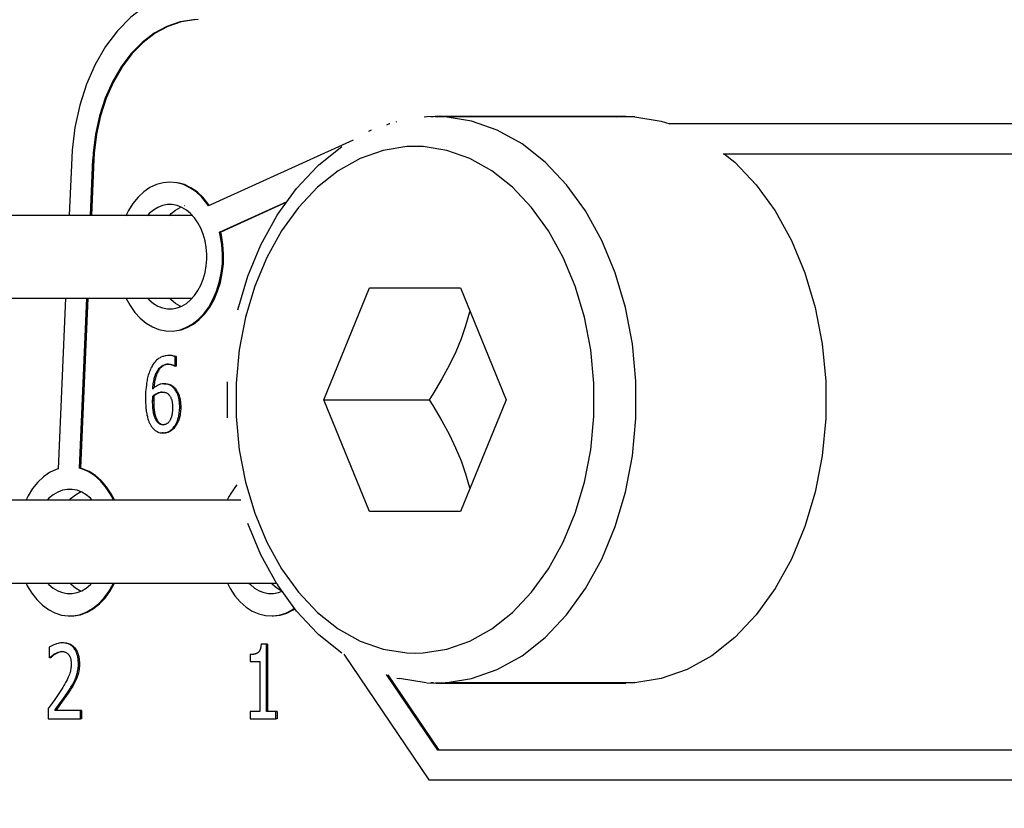
# Model space of a CAD drawing. Units: millimetres. Extents: x 0 to 3056450, y 0 to 3043599.
# Drawn here: x 29745 to 29751, y 4363 to 4368 of the extents above; entities that cross this region are included whole.
import ezdxf

# ---------------------------------------------------------------- set-up
doc = ezdxf.new("R2010")
doc.units = ezdxf.units.MM
doc.layers.add('Vacuum', color=7, linetype='Continuous')

# ---------------------------------------------------------------- blocks, each defined once
blk = doc.blocks.new('#POLYLINE(1740)')
at = {"color": 2}
blk.add_lwpolyline([(-535.0538, -621.2687), (-535.0601, -621.2663), (-535.0904, -621.2483), (-535.1187, -621.2248), (-535.1278, -621.2148)], dxfattribs=at)
blk = doc.blocks.new('#POLYLINE(1741)')
at = {"color": 2}
blk.add_lwpolyline([(-535.1278, -620.656), (-535.1187, -620.6459), (-535.0904, -620.6224), (-535.0601, -620.6044), (-535.0538, -620.602)], dxfattribs=at)
blk = doc.blocks.new('#POLYLINE(1746)')
at = {"color": 2}
blk.add_lwpolyline([(-534.3766, -623.1781), (-534.3813, -623.1763), (-534.4116, -623.1583), (-534.4399, -623.1348), (-534.449, -623.1248)], dxfattribs=at)
blk = doc.blocks.new('#POLYLINE(1749)')
at = {"color": 2}
blk.add_lwpolyline([(-535.7256, -623.1787), (-535.7319, -623.1763), (-535.7621, -623.1583), (-535.7904, -623.1348), (-535.7996, -623.1248)], dxfattribs=at)
blk = doc.blocks.new('#POLYLINE(1750)')
at = {"color": 2}
blk.add_lwpolyline([(-535.7996, -622.566), (-535.7904, -622.5559), (-535.7621, -622.5324), (-535.7319, -622.5144), (-535.7256, -622.512)], dxfattribs=at)
blk = doc.blocks.new('#POLYLINE(1775)')
at = {"color": 2}
blk.add_lwpolyline([(-534.8806, -620.9354), (-534.8808, -620.9195), (-534.8845, -620.8734), (-534.8924, -620.8284), (-534.9045, -620.7852), (-534.9205, -620.7448), (-534.9401, -620.7076), (-534.9631, -620.6745), (-534.9889, -620.6459), (-535.0172, -620.6224), (-535.0475, -620.6044), (-535.0792, -620.5923), (-535.1117, -620.5861), (-535.1445, -620.5861), (-535.1769, -620.5923), (-535.2086, -620.6044), (-535.2389, -620.6224), (-535.2672, -620.6459), (-535.2763, -620.656)], dxfattribs=at)
blk = doc.blocks.new('#POLYLINE(1776)')
at = {"color": 2}
blk.add_lwpolyline([(-535.2763, -621.2148), (-535.2672, -621.2248), (-535.2389, -621.2483), (-535.2086, -621.2663), (-535.1769, -621.2785), (-535.1444, -621.2846), (-535.1116, -621.2846), (-535.0792, -621.2785), (-535.0475, -621.2663), (-535.0172, -621.2483), (-534.9889, -621.2248), (-534.9631, -621.1963), (-534.9401, -621.1631), (-534.9205, -621.126), (-534.9045, -621.0856), (-534.8924, -621.0424), (-534.8845, -620.9974), (-534.8808, -620.9512), (-534.8806, -620.9354)], dxfattribs=at)
blk = doc.blocks.new('#POLYLINE(1777)')
at = {"color": 2}
blk.add_lwpolyline([(-534.8695, -620.5944), (-534.8799, -620.5793), (-534.9145, -620.5369), (-534.9527, -620.5012), (-534.9938, -620.4728), (-535.0372, -620.4522), (-535.082, -620.4396), (-535.1277, -620.4354), (-535.1734, -620.4395), (-535.2182, -620.4519), (-535.2616, -620.4724), (-535.3028, -620.5007), (-535.341, -620.5362), (-535.3756, -620.5784), (-535.4062, -620.6267), (-535.4204, -620.656)], dxfattribs=at)
blk = doc.blocks.new('#POLYLINE(1778)')
at = {"color": 2}
blk.add_lwpolyline([(-535.421, -621.2148), (-535.3952, -621.2629), (-535.363, -621.309), (-535.3269, -621.3488), (-535.2875, -621.3817), (-535.2454, -621.407), (-535.2013, -621.4245), (-535.1559, -621.4338), (-535.1102, -621.4347), (-535.0648, -621.4273), (-535.0202, -621.4115), (-534.9777, -621.3879), (-534.9376, -621.3566), (-534.9006, -621.3182), (-534.8676, -621.2735), (-534.8389, -621.2231), (-534.815, -621.1677), (-534.7964, -621.1086), (-534.7834, -621.0466), (-534.7761, -620.9827), (-534.7747, -620.9179), (-534.7793, -620.8535), (-534.7897, -620.7905), (-534.7943, -620.7703)], dxfattribs=at)
blk = doc.blocks.new('#POLYLINE(1783)')
at = {"color": 2}
blk.add_lwpolyline([(-535.6516, -622.566), (-535.6607, -622.5559), (-535.689, -622.5324), (-535.7192, -622.5144), (-535.7509, -622.5023), (-535.7834, -622.4961), (-535.8163, -622.4961), (-535.8487, -622.5023), (-535.8804, -622.5144), (-535.9106, -622.5324), (-535.9389, -622.5559), (-535.9481, -622.566)], dxfattribs=at)
blk = doc.blocks.new('#POLYLINE(1784)')
at = {"color": 2}
blk.add_lwpolyline([(-535.9481, -623.1248), (-535.9389, -623.1348), (-535.9106, -623.1583), (-535.8804, -623.1763), (-535.8487, -623.1885), (-535.8162, -623.1946), (-535.7834, -623.1946), (-535.7509, -623.1885), (-535.7192, -623.1763), (-535.689, -623.1583), (-535.6607, -623.1348), (-535.6516, -623.1248)], dxfattribs=at)
blk = doc.blocks.new('#POLYLINE(1787)')
at = {"color": 2}
blk.add_lwpolyline([(-534.9392, -619.3454), (-534.9691, -619.3463), (-535.0601, -619.3601), (-535.1491, -619.3904), (-535.2345, -619.4367), (-535.315, -619.4983), (-535.3892, -619.574), (-535.4559, -619.6627), (-535.5139, -619.7628), (-535.5623, -619.8726), (-535.6003, -619.9904), (-535.6272, -620.1141), (-535.6425, -620.2417), (-535.645, -620.2838)], dxfattribs=at)
blk = doc.blocks.new('#POLYLINE(1788)')
at = {"color": 2}
blk.add_lwpolyline([(-535.8771, -622.3575), (-535.8916, -622.3625), (-535.9349, -622.3833), (-535.976, -622.4119), (-536.0142, -622.4478), (-536.0487, -622.4903), (-536.0791, -622.5387), (-536.0921, -622.566)], dxfattribs=at)
blk = doc.blocks.new('#POLYLINE(1789)')
at = {"color": 2}
blk.add_lwpolyline([(-536.0922, -623.1248), (-536.0843, -623.1422), (-536.0547, -623.1919), (-536.0209, -623.2355), (-535.9835, -623.2726), (-535.9429, -623.3026), (-535.8999, -623.3249), (-535.8552, -623.3392), (-535.8097, -623.3452), (-535.7947, -623.3453)], dxfattribs=at)
blk = doc.blocks.new('#POLYLINE(1790)')
at = {"color": 2}
blk.add_lwpolyline([(-535.7947, -623.3453), (-535.7796, -623.3446), (-535.7341, -623.3366), (-535.6895, -623.3204), (-535.647, -623.2962), (-535.607, -623.2645), (-535.5703, -623.2256), (-535.5373, -623.1803), (-535.5089, -623.1294), (-535.5069, -623.1248)], dxfattribs=at)
blk = doc.blocks.new('#POLYLINE(1791)')
at = {"color": 2}
blk.add_lwpolyline([(-535.5072, -622.566), (-535.5283, -622.5252), (-535.5599, -622.4781), (-535.5955, -622.4373), (-535.6345, -622.4034), (-535.6765, -622.3768), (-535.7205, -622.3581), (-535.7352, -622.3538)], dxfattribs=at)
blk = doc.blocks.new('#POLYLINE(1792)')
at = {"color": 2}
blk.add_lwpolyline([(-534.9392, -619.1454), (-534.9751, -619.1464), (-535.0843, -619.163), (-535.1911, -619.1995), (-535.2936, -619.2551), (-535.3903, -619.3289), (-535.4793, -619.4198), (-535.5593, -619.5262), (-535.6288, -619.6462), (-535.6869, -619.778), (-535.7325, -619.9193), (-535.7647, -620.0678), (-535.7832, -620.2209), (-535.7861, -620.2715)], dxfattribs=at)
blk = doc.blocks.new('#POLYLINE(1809)')
at = {"color": 2}
blk.add_lwpolyline([(-534.5975, -623.1248), (-534.5884, -623.1348), (-534.56, -623.1583), (-534.5298, -623.1763), (-534.4981, -623.1885), (-534.4656, -623.1946), (-534.4328, -623.1946), (-534.4003, -623.1885), (-534.3759, -623.1791)], dxfattribs=at)
blk = doc.blocks.new('#POLYLINE(1810)')
at = {"color": 2}
blk.add_lwpolyline([(-534.6786, -622.466), (-534.6887, -622.4775), (-534.7203, -622.5243), (-534.7296, -622.5408)], dxfattribs=at)
blk = doc.blocks.new('#POLYLINE(1811)')
at = {"color": 2}
blk.add_lwpolyline([(-534.7296, -622.5408), (-534.7386, -622.558), (-534.742, -622.566)], dxfattribs=at)
blk = doc.blocks.new('#POLYLINE(1812)')
at = {"color": 2}
blk.add_lwpolyline([(-534.7417, -623.1248), (-534.7229, -623.162), (-534.6916, -623.2094), (-534.6563, -623.2506), (-534.6174, -623.2852), (-534.5758, -623.3123), (-534.532, -623.3315), (-534.4869, -623.3425), (-534.441, -623.3452), (-534.3953, -623.3395), (-534.3506, -623.3255), (-534.3074, -623.3034), (-534.2937, -623.2933)], dxfattribs=at)
blk = doc.blocks.new('#POLYLINE(1861)')
at = {"color": 2}
blk.add_lwpolyline([(-534.962, -619.3463), (-535.053, -619.3601), (-535.142, -619.3904), (-535.2274, -619.4367), (-535.308, -619.4983), (-535.3822, -619.574), (-535.4488, -619.6627), (-535.5069, -619.7628), (-535.5553, -619.8726), (-535.5932, -619.9904), (-535.6201, -620.1141), (-535.6354, -620.2417), (-535.6379, -620.2838)], dxfattribs=at)
blk = doc.blocks.new('#POLYLINE(1862)')
at = {"color": 2}
blk.add_lwpolyline([(-535.7725, -623.3446), (-535.727, -623.3366), (-535.6825, -623.3204), (-535.6399, -623.2962), (-535.5999, -623.2645), (-535.5632, -623.2256), (-535.5302, -623.1803), (-535.5018, -623.1294), (-535.4998, -623.1248)], dxfattribs=at)
blk = doc.blocks.new('#POLYLINE(1863)')
at = {"color": 2}
blk.add_lwpolyline([(-535.5002, -622.566), (-535.5212, -622.5252), (-535.5528, -622.4781), (-535.5884, -622.4373), (-535.6275, -622.4034), (-535.6694, -622.3768), (-535.7134, -622.3581), (-535.7281, -622.3538)], dxfattribs=at)
blk = doc.blocks.new('#POLYLINE(1871)')
at = {"color": 2}
blk.add_lwpolyline([(-534.4339, -623.3452), (-534.3882, -623.3395), (-534.3435, -623.3255), (-534.3003, -623.3034), (-534.2913, -623.2967)], dxfattribs=at)
blk = doc.blocks.new('#POLYLINE(1872)')
at = {"color": 2}
blk.add_lwpolyline([(-535.0577, -621.4273), (-535.0132, -621.4115), (-534.9706, -621.3879), (-534.9306, -621.3566), (-534.8936, -621.3182), (-534.8605, -621.2735), (-534.8318, -621.2231), (-534.8079, -621.1677), (-534.7893, -621.1086), (-534.7763, -621.0466), (-534.769, -620.9827), (-534.7676, -620.9179), (-534.7722, -620.8535), (-534.7826, -620.7905), (-534.7873, -620.7703)], dxfattribs=at)
blk = doc.blocks.new('#POLYLINE(1873)')
at = {"color": 2}
blk.add_lwpolyline([(-534.8641, -620.5919), (-534.8728, -620.5793), (-534.9074, -620.5369), (-534.9456, -620.5012), (-534.9867, -620.4728), (-535.0301, -620.4522), (-535.075, -620.4396)], dxfattribs=at)
blk = doc.blocks.new('#POLYLINE(1879)')
at = {"color": 2}
blk.add_lwpolyline([(-535.2437, -621.9028), (-535.2435, -621.8869), (-535.2428, -621.8712)], dxfattribs=at)
blk = doc.blocks.new('#POLYLINE(1880)')
at = {"color": 2}
blk.add_lwpolyline([(-535.2358, -621.8712), (-535.2364, -621.8869), (-535.2366, -621.9028)], dxfattribs=at)
blk = doc.blocks.new('#POLYLINE(1881)')
at = {"color": 2}
blk.add_lwpolyline([(-535.2185, -622.0349), (-535.2192, -622.0337), (-535.2203, -622.032), (-535.2222, -622.0285), (-535.2232, -622.0266), (-535.225, -622.0228), (-535.2259, -622.0207), (-535.2277, -622.0164), (-535.2285, -622.0142), (-535.2302, -622.0094), (-535.231, -622.007), (-535.2326, -622.0018), (-535.2334, -621.9991), (-535.2348, -621.9936), (-535.2355, -621.9907), (-535.2369, -621.9848), (-535.2375, -621.9817), (-535.2387, -621.9752), (-535.2393, -621.972), (-535.2403, -621.9649), (-535.2407, -621.9614), (-535.2415, -621.9537), (-535.2419, -621.9499), (-535.2425, -621.9418), (-535.2428, -621.9378), (-535.2432, -621.9291), (-535.2433, -621.9249), (-535.2436, -621.9156), (-535.2437, -621.911), (-535.2437, -621.9028)], dxfattribs=at)
blk = doc.blocks.new('#POLYLINE(1882)')
at = {"color": 2}
blk.add_lwpolyline([(-535.2366, -621.9028), (-535.2366, -621.9062), (-535.2366, -621.911), (-535.2364, -621.9203), (-535.2363, -621.9249), (-535.2359, -621.9335), (-535.2357, -621.9378), (-535.2351, -621.9459), (-535.2348, -621.9499), (-535.2341, -621.9576), (-535.2336, -621.9614), (-535.2327, -621.9685), (-535.2322, -621.972), (-535.2311, -621.9785), (-535.2305, -621.9817), (-535.2291, -621.9878), (-535.2285, -621.9907), (-535.227, -621.9965), (-535.2263, -621.9991), (-535.2247, -622.0045), (-535.2239, -622.007), (-535.2223, -622.0118), (-535.2215, -622.0142), (-535.2197, -622.0186), (-535.2189, -622.0207), (-535.217, -622.0248), (-535.2161, -622.0266), (-535.2142, -622.0303), (-535.2132, -622.032), (-535.2114, -622.0349)], dxfattribs=at)
blk = doc.blocks.new('#POLYLINE(1883)')
at = {"color": 2}
blk.add_lwpolyline([(-535.2366, -621.9028), (-535.2402, -621.9028), (-535.2437, -621.9028)], dxfattribs=at)
blk = doc.blocks.new('#POLYLINE(1884)')
at = {"color": 2}
blk.add_lwpolyline([(-535.1744, -622.0632), (-535.177, -622.0631), (-535.1788, -622.063), (-535.1825, -622.0625), (-535.1844, -622.0621), (-535.188, -622.0612), (-535.1898, -622.0605), (-535.1932, -622.0592), (-535.195, -622.0583), (-535.1984, -622.0564), (-535.2001, -622.0553), (-535.2034, -622.0528), (-535.205, -622.0514), (-535.2084, -622.0481), (-535.21, -622.0463), (-535.2132, -622.0425), (-535.2148, -622.0402), (-535.218, -622.0356), (-535.2185, -622.0349)], dxfattribs=at)
blk = doc.blocks.new('#POLYLINE(1885)')
at = {"color": 2}
blk.add_lwpolyline([(-535.2114, -622.0349), (-535.2093, -622.0381), (-535.2078, -622.0403), (-535.2045, -622.0445), (-535.203, -622.0463), (-535.1997, -622.0498), (-535.198, -622.0514), (-535.1947, -622.0542), (-535.193, -622.0554), (-535.1896, -622.0574), (-535.188, -622.0583), (-535.1845, -622.0599), (-535.1827, -622.0606), (-535.1791, -622.0617), (-535.1773, -622.0621), (-535.1736, -622.0628)], dxfattribs=at)
blk = doc.blocks.new('#POLYLINE(1886)')
at = {"color": 2}
blk.add_lwpolyline([(-535.2114, -622.0349), (-535.2149, -622.0349), (-535.2173, -622.0349), (-535.2185, -622.0349)], dxfattribs=at)
blk = doc.blocks.new('#POLYLINE(1887)')
at = {"color": 2}
blk.add_lwpolyline([(-535.1105, -621.9481), (-535.1105, -621.9526), (-535.1107, -621.9615), (-535.1109, -621.9657), (-535.1115, -621.9741), (-535.1118, -621.978), (-535.1128, -621.9858), (-535.1133, -621.9894), (-535.1145, -621.9968), (-535.1152, -622.0001), (-535.1168, -622.0067), (-535.1177, -622.0099), (-535.1196, -622.016), (-535.1206, -622.019), (-535.1229, -622.0246), (-535.1241, -622.0271), (-535.1267, -622.0321), (-535.128, -622.0344), (-535.131, -622.0389), (-535.1325, -622.041), (-535.1356, -622.0448), (-535.1372, -622.0466), (-535.1405, -622.0499), (-535.1422, -622.0514), (-535.1458, -622.0542), (-535.1476, -622.0554), (-535.1513, -622.0576), (-535.1532, -622.0586), (-535.1572, -622.0603), (-535.1593, -622.061), (-535.1634, -622.0621), (-535.1656, -622.0625), (-535.1699, -622.063), (-535.1722, -622.0632), (-535.1744, -622.0632)], dxfattribs=at)
blk = doc.blocks.new('#POLYLINE(1888)')
at = {"color": 2}
blk.add_lwpolyline([(-535.1394, -621.656), (-535.1392, -621.656), (-535.1349, -621.6561), (-535.1327, -621.6563), (-535.1286, -621.6567), (-535.1266, -621.657), (-535.1225, -621.6578), (-535.1205, -621.6582), (-535.1165, -621.6593), (-535.1146, -621.6599), (-535.1109, -621.6613), (-535.1091, -621.662), (-535.1057, -621.6634), (-535.1041, -621.6641), (-535.1012, -621.6655), (-535.0999, -621.6663), (-535.0974, -621.6678), (-535.0962, -621.6685), (-535.095, -621.6694)], dxfattribs=at)
blk = doc.blocks.new('#POLYLINE(1889)')
at = {"color": 2}
blk.add_lwpolyline([(-535.2428, -621.8229), (-535.2423, -621.8146), (-535.2417, -621.8079), (-535.2403, -621.795), (-535.2395, -621.7887), (-535.2377, -621.7765), (-535.2366, -621.7704), (-535.2343, -621.7593), (-535.2331, -621.7539), (-535.2303, -621.7435), (-535.2288, -621.7384), (-535.2256, -621.7289), (-535.2238, -621.7242), (-535.2201, -621.7155), (-535.2181, -621.7115), (-535.2139, -621.7036), (-535.2118, -621.7), (-535.2071, -621.693), (-535.2046, -621.6896), (-535.1997, -621.6837), (-535.1971, -621.6808), (-535.1918, -621.6757), (-535.1889, -621.6733), (-535.1832, -621.669), (-535.1803, -621.6672), (-535.1742, -621.6638), (-535.1711, -621.6623), (-535.1647, -621.6599), (-535.1614, -621.6589), (-535.1545, -621.6573), (-535.1509, -621.6568), (-535.1438, -621.6561), (-535.1402, -621.656), (-535.1394, -621.656)], dxfattribs=at)
blk = doc.blocks.new('#POLYLINE(1890)')
at = {"color": 2}
blk.add_lwpolyline([(-535.1373, -621.6559), (-535.1474, -621.6573), (-535.1509, -621.658), (-535.1575, -621.6599), (-535.1608, -621.661), (-535.1671, -621.6638), (-535.1703, -621.6654), (-535.1762, -621.6691), (-535.1791, -621.6711), (-535.1847, -621.6757), (-535.1874, -621.6782), (-535.1926, -621.6837), (-535.1952, -621.6867), (-535.2, -621.693), (-535.2024, -621.6964), (-535.2069, -621.7036), (-535.209, -621.7076), (-535.213, -621.7155), (-535.2149, -621.7199), (-535.2185, -621.7289), (-535.2202, -621.7337), (-535.2232, -621.7435), (-535.2246, -621.7484), (-535.2273, -621.7594), (-535.2284, -621.7647), (-535.2306, -621.7765), (-535.2316, -621.7826), (-535.2332, -621.7949), (-535.234, -621.8013), (-535.2352, -621.8146)], dxfattribs=at)
blk = doc.blocks.new('#POLYLINE(1891)')
at = {"color": 2}
blk.add_lwpolyline([(-535.1692, -621.7881), (-535.1752, -621.7883), (-535.1798, -621.7887), (-535.1889, -621.7902), (-535.1934, -621.7914), (-535.202, -621.7944), (-535.2061, -621.7962), (-535.2143, -621.8006), (-535.2183, -621.8031), (-535.2263, -621.8086), (-535.2302, -621.8117), (-535.238, -621.8184), (-535.2419, -621.822), (-535.2428, -621.8229)], dxfattribs=at)
blk = doc.blocks.new('#POLYLINE(1892)')
at = {"color": 2}
blk.add_lwpolyline([(-535.1681, -621.7883), (-535.1633, -621.7881), (-535.1621, -621.7881)], dxfattribs=at)
blk = doc.blocks.new('#POLYLINE(1893)')
at = {"color": 2}
blk.add_lwpolyline([(-535.1007, -621.8177), (-535.103, -621.8154), (-535.1059, -621.8125), (-535.1118, -621.8071), (-535.1148, -621.8047), (-535.1205, -621.8006), (-535.1234, -621.7988), (-535.1289, -621.7958), (-535.1318, -621.7945), (-535.1373, -621.7925), (-535.1402, -621.7916), (-535.1463, -621.7902), (-535.1495, -621.7896), (-535.156, -621.7887), (-535.1596, -621.7884), (-535.1665, -621.7881), (-535.1692, -621.7881)], dxfattribs=at)
blk = doc.blocks.new('#POLYLINE(1894)')
at = {"color": 2}
blk.add_lwpolyline([(-535.1594, -621.7881), (-535.1559, -621.7882), (-535.149, -621.7887), (-535.1456, -621.7891), (-535.1393, -621.7902), (-535.1362, -621.7909), (-535.1303, -621.7925), (-535.1274, -621.7935), (-535.1219, -621.7958), (-535.119, -621.7972), (-535.1134, -621.8006), (-535.1105, -621.8026), (-535.1048, -621.8071), (-535.1018, -621.8097), (-535.0959, -621.8154), (-535.0937, -621.8177)], dxfattribs=at)
blk = doc.blocks.new('#POLYLINE(1895)')
at = {"color": 2}
blk.add_lwpolyline([(-535.1621, -621.7881), (-535.1657, -621.7881), (-535.1682, -621.7881), (-535.1692, -621.7881)], dxfattribs=at)
blk = doc.blocks.new('#POLYLINE(1896)')
at = {"color": 2}
blk.add_lwpolyline([(-535.0623, -621.9453), (-535.0623, -621.9438), (-535.0624, -621.9378), (-535.0629, -621.9257), (-535.0632, -621.9201), (-535.0643, -621.9086), (-535.0649, -621.9032), (-535.0666, -621.8925), (-535.0676, -621.8875), (-535.0698, -621.8775), (-535.0711, -621.8728), (-535.074, -621.8635), (-535.0755, -621.8591), (-535.0791, -621.8505), (-535.081, -621.8464), (-535.0852, -621.8387), (-535.0874, -621.835), (-535.0921, -621.8281), (-535.0947, -621.8246), (-535.1001, -621.8184), (-535.1007, -621.8177)], dxfattribs=at)
blk = doc.blocks.new('#POLYLINE(1897)')
at = {"color": 2}
blk.add_lwpolyline([(-535.0937, -621.8177), (-535.093, -621.8184), (-535.0903, -621.8214), (-535.085, -621.8281), (-535.0826, -621.8315), (-535.0781, -621.8387), (-535.0759, -621.8426), (-535.072, -621.8505), (-535.0702, -621.8546), (-535.0669, -621.8635), (-535.0655, -621.8679), (-535.0628, -621.8775), (-535.0616, -621.8824), (-535.0595, -621.8926), (-535.0587, -621.8978), (-535.0572, -621.9086), (-535.0566, -621.9141), (-535.0558, -621.9257), (-535.0555, -621.9318), (-535.0553, -621.9438), (-535.0553, -621.9453)], dxfattribs=at)
blk = doc.blocks.new('#POLYLINE(1898)')
at = {"color": 2}
blk.add_lwpolyline([(-535.0937, -621.8177), (-535.0947, -621.8177), (-535.0972, -621.8177)], dxfattribs=at)
blk = doc.blocks.new('#POLYLINE(1899)')
at = {"color": 2}
blk.add_lwpolyline([(-535.0956, -622.0709), (-535.0936, -622.068), (-535.0911, -622.064), (-535.0862, -622.0552), (-535.0839, -622.0507), (-535.0796, -622.0408), (-535.0776, -622.0358), (-535.0739, -622.025), (-535.0722, -622.0194), (-535.0691, -622.0076), (-535.0678, -622.0016), (-535.0656, -621.9892), (-535.0647, -621.9831), (-535.0633, -621.9703), (-535.0629, -621.9637), (-535.0624, -621.9504), (-535.0623, -621.9453)], dxfattribs=at)
blk = doc.blocks.new('#POLYLINE(1900)')
at = {"color": 2}
blk.add_lwpolyline([(-535.0553, -621.9453), (-535.0553, -621.9504), (-535.0555, -621.9571), (-535.0563, -621.9703), (-535.0569, -621.9767), (-535.0585, -621.9892), (-535.0596, -621.9957), (-535.062, -622.0076), (-535.0635, -622.0136), (-535.0668, -622.025), (-535.0687, -622.0305), (-535.0725, -622.0408), (-535.0745, -622.0457), (-535.0791, -622.0552), (-535.0814, -622.0596), (-535.0865, -622.068), (-535.0885, -622.0709)], dxfattribs=at)
blk = doc.blocks.new('#POLYLINE(1901)')
at = {"color": 2}
blk.add_lwpolyline([(-535.0553, -621.9453), (-535.058, -621.9453), (-535.0588, -621.9453), (-535.0614, -621.9453), (-535.0623, -621.9453)], dxfattribs=at)
blk = doc.blocks.new('#POLYLINE(1902)')
at = {"color": 2}
blk.add_lwpolyline([(-535.1746, -622.1179), (-535.17, -622.1178), (-535.1654, -622.1174), (-535.1564, -622.116), (-535.1518, -622.1149), (-535.1433, -622.1121), (-535.1392, -622.1103), (-535.1311, -622.106), (-535.1272, -622.1035), (-535.1196, -622.0978), (-535.1158, -622.0945), (-535.1088, -622.0875), (-535.1053, -622.0837), (-535.0987, -622.0753), (-535.0956, -622.0709)], dxfattribs=at)
blk = doc.blocks.new('#POLYLINE(1903)')
at = {"color": 2}
blk.add_lwpolyline([(-535.0885, -622.0709), (-535.0916, -622.0753), (-535.0949, -622.0797), (-535.1017, -622.0875), (-535.1053, -622.0912), (-535.1125, -622.0978), (-535.1163, -622.1008), (-535.124, -622.106), (-535.1281, -622.1083), (-535.1363, -622.1121), (-535.1404, -622.1136), (-535.1493, -622.116), (-535.1536, -622.1168), (-535.1629, -622.1178)], dxfattribs=at)
blk = doc.blocks.new('#POLYLINE(1904)')
at = {"color": 2}
blk.add_lwpolyline([(-535.0885, -622.0709), (-535.0894, -622.0709), (-535.092, -622.0709), (-535.0956, -622.0709)], dxfattribs=at)
blk = doc.blocks.new('#POLYLINE(1905)')
at = {"color": 2}
blk.add_lwpolyline([(-535.2428, -621.8712), (-535.2411, -621.8696), (-535.237, -621.8663), (-535.2288, -621.8602), (-535.2246, -621.8574), (-535.2162, -621.8527), (-535.212, -621.8507), (-535.2035, -621.8474), (-535.1993, -621.8461), (-535.1905, -621.8444), (-535.1861, -621.8439), (-535.1798, -621.8436)], dxfattribs=at)
blk = doc.blocks.new('#POLYLINE(1906)')
at = {"color": 2}
blk.add_lwpolyline([(-535.2358, -621.8712), (-535.2393, -621.8712), (-535.2428, -621.8712)], dxfattribs=at)
blk = doc.blocks.new('#POLYLINE(1907)')
at = {"color": 2}
blk.add_lwpolyline([(-535.1791, -621.8439), (-535.1878, -621.8451), (-535.1922, -621.8461), (-535.2008, -621.8489), (-535.205, -621.8507), (-535.2134, -621.855), (-535.2175, -621.8574), (-535.2259, -621.8631), (-535.2299, -621.8663), (-535.2358, -621.8712)], dxfattribs=at)
blk = doc.blocks.new('#POLYLINE(1908)')
at = {"color": 2}
blk.add_lwpolyline([(-535.1798, -621.8436), (-535.1765, -621.8437), (-535.1744, -621.8438), (-535.1701, -621.8441), (-535.1681, -621.8444), (-535.1639, -621.8451), (-535.1619, -621.8455), (-535.1577, -621.8465), (-535.1557, -621.847), (-535.1517, -621.8485), (-535.1498, -621.8493), (-535.1461, -621.8513), (-535.1442, -621.8525), (-535.1406, -621.8552), (-535.1388, -621.8567), (-535.1355, -621.86), (-535.1345, -621.861)], dxfattribs=at)
blk = doc.blocks.new('#POLYLINE(1909)')
at = {"color": 2}
blk.add_lwpolyline([(-535.1345, -621.861), (-535.1343, -621.8613), (-535.1307, -621.8659), (-535.129, -621.8682), (-535.126, -621.8729), (-535.1246, -621.8754), (-535.1219, -621.8807), (-535.1207, -621.8835), (-535.1186, -621.889), (-535.1175, -621.892), (-535.1158, -621.898), (-535.115, -621.9013), (-535.1136, -621.9078), (-535.113, -621.9113), (-535.112, -621.9187), (-535.1116, -621.9225), (-535.111, -621.9302), (-535.1108, -621.9344), (-535.1105, -621.943), (-535.1105, -621.9475), (-535.1105, -621.9481)], dxfattribs=at)
blk = doc.blocks.new('#POLYLINE(1910)')
at = {"color": 2}
blk.add_lwpolyline([(-535.2526, -622.0725), (-535.2496, -622.0769), (-535.2465, -622.0811), (-535.24, -622.0888), (-535.2365, -622.0924), (-535.2295, -622.0987), (-535.2257, -622.1016), (-535.218, -622.1066), (-535.2141, -622.1087), (-535.2059, -622.1124), (-535.2015, -622.1139), (-535.193, -622.1161), (-535.1885, -622.1169), (-535.1793, -622.1178), (-535.1746, -622.1179)], dxfattribs=at)
blk = doc.blocks.new('#POLYLINE(1911)')
at = {"color": 2}
blk.add_lwpolyline([(-535.2915, -621.8878), (-535.2915, -621.8936), (-535.2913, -621.9096), (-535.291, -621.9172), (-535.2903, -621.9321), (-535.2898, -621.9392), (-535.2886, -621.9533), (-535.2878, -621.9598), (-535.2862, -621.9728), (-535.2852, -621.9793), (-535.283, -621.9913), (-535.2819, -621.997), (-535.2792, -622.0081), (-535.2779, -622.0134), (-535.2749, -622.0237), (-535.2733, -622.0286), (-535.27, -622.038), (-535.2682, -622.0426), (-535.2645, -622.0511), (-535.2626, -622.0551), (-535.2585, -622.0629), (-535.2563, -622.0667), (-535.2526, -622.0725)], dxfattribs=at)
blk = doc.blocks.new('#POLYLINE(1912)')
at = {"color": 2}
blk.add_lwpolyline([(-535.2529, -621.6787), (-535.2554, -621.6837), (-535.2587, -621.691), (-535.2648, -621.706), (-535.2677, -621.7139), (-535.2728, -621.7301), (-535.2752, -621.7386), (-535.2794, -621.7563), (-535.2812, -621.7655), (-535.2845, -621.7844), (-535.2859, -621.7942), (-535.2882, -621.8142), (-535.2891, -621.8245), (-535.2905, -621.8458), (-535.291, -621.8569), (-535.2915, -621.8794), (-535.2915, -621.8878)], dxfattribs=at)
blk = doc.blocks.new('#POLYLINE(1913)')
at = {"color": 2}
blk.add_lwpolyline([(-535.1331, -621.5981), (-535.1361, -621.5981), (-535.1423, -621.5984), (-535.1546, -621.5997), (-535.1605, -621.6008), (-535.1718, -621.6038), (-535.1774, -621.6057), (-535.1882, -621.6103), (-535.1934, -621.6131), (-535.2033, -621.6193), (-535.2081, -621.6228), (-535.2172, -621.6305), (-535.2215, -621.6346), (-535.2299, -621.6437), (-535.2338, -621.6484), (-535.2413, -621.6588), (-535.2448, -621.6642), (-535.2514, -621.6758), (-535.2529, -621.6787)], dxfattribs=at)
blk = doc.blocks.new('#POLYLINE(1914)')
at = {"color": 2}
blk.add_lwpolyline([(-535.093, -621.6049), (-535.0935, -621.6047), (-535.0957, -621.6038), (-535.0999, -621.6023), (-535.1023, -621.6016), (-535.1072, -621.6004), (-535.1097, -621.5999), (-535.1151, -621.5991), (-535.1178, -621.5988), (-535.1235, -621.5983), (-535.1264, -621.5982), (-535.1323, -621.5981), (-535.1331, -621.5981)], dxfattribs=at)
blk = doc.blocks.new('#POLYLINE(1915)')
at = {"color": 2}
blk.add_lwpolyline([(-535.0976, -621.6009), (-535.0928, -621.6023), (-535.0906, -621.603), (-535.0865, -621.6047), (-535.0859, -621.6049)], dxfattribs=at)
blk = doc.blocks.new('#POLYLINE(1916)')
at = {"color": 2}
blk.add_lwpolyline([(-535.0859, -621.6049), (-535.0885, -621.6049), (-535.0895, -621.6049), (-535.093, -621.6049)], dxfattribs=at)
blk = doc.blocks.new('#POLYLINE(1917)')
at = {"color": 2}
blk.add_lwpolyline([(-534.5161, -623.5346), (-534.5164, -623.539), (-534.5166, -623.5412), (-534.517, -623.5455), (-534.5173, -623.5477), (-534.5179, -623.5517), (-534.5182, -623.5537), (-534.519, -623.5574), (-534.5194, -623.5593), (-534.5203, -623.5628), (-534.5208, -623.5646), (-534.5218, -623.5678), (-534.5224, -623.5694), (-534.5236, -623.5724), (-534.5242, -623.5739), (-534.5255, -623.5767), (-534.5262, -623.5779), (-534.5277, -623.5805), (-534.5285, -623.5817), (-534.5301, -623.5839), (-534.5309, -623.585), (-534.5327, -623.587), (-534.5336, -623.5879), (-534.5356, -623.5897), (-534.5366, -623.5906), (-534.5387, -623.5922), (-534.5397, -623.5929), (-534.5421, -623.5943), (-534.5432, -623.595), (-534.5456, -623.5962), (-534.547, -623.5969), (-534.5496, -623.598), (-534.551, -623.5985), (-534.5538, -623.5995), (-534.5554, -623.6), (-534.5583, -623.6009), (-534.56, -623.6013), (-534.5632, -623.602), (-534.5648, -623.6023), (-534.5682, -623.6029), (-534.57, -623.6032), (-534.5736, -623.6036), (-534.5755, -623.6038), (-534.5792, -623.6041), (-534.5813, -623.6042), (-534.5852, -623.6043), (-534.5873, -623.6043), (-534.5891, -623.6043)], dxfattribs=at)
blk = doc.blocks.new('#POLYLINE(2026)')
at = {"color": 2}
blk.add_lwpolyline([(-535.8472, -623.5257), (-535.854, -623.5259), (-535.8595, -623.5264), (-535.8707, -623.5281), (-535.8763, -623.5293), (-535.888, -623.5325), (-535.894, -623.5346), (-535.9056, -623.5391), (-535.9111, -623.5414), (-535.9209, -623.5459), (-535.9254, -623.5482), (-535.9334, -623.5528), (-535.937, -623.5551), (-535.9377, -623.5557)], dxfattribs=at)
blk = doc.blocks.new('#POLYLINE(2027)')
at = {"color": 2}
blk.add_lwpolyline([(-535.7418, -623.6631), (-535.7419, -623.6549), (-535.7421, -623.6497), (-535.7429, -623.6389), (-535.7434, -623.6338), (-535.7449, -623.6239), (-535.7457, -623.6191), (-535.7478, -623.6098), (-535.7491, -623.6053), (-535.7518, -623.5967), (-535.7533, -623.5926), (-535.7568, -623.5845), (-535.7587, -623.5806), (-535.7627, -623.5732), (-535.7649, -623.5697), (-535.7697, -623.5628), (-535.7722, -623.5596), (-535.7776, -623.5535), (-535.7803, -623.5508), (-535.7862, -623.5456), (-535.7892, -623.5433), (-535.7956, -623.539), (-535.7989, -623.5371), (-535.8058, -623.5337), (-535.8093, -623.5323), (-535.8167, -623.5298), (-535.8204, -623.5288), (-535.8284, -623.5272), (-535.8325, -623.5266), (-535.8409, -623.5259), (-535.8451, -623.5257), (-535.8472, -623.5257)], dxfattribs=at)
blk = doc.blocks.new('#POLYLINE(2028)')
at = {"color": 2}
blk.add_lwpolyline([(-535.8296, -623.5262), (-535.8213, -623.5272), (-535.8174, -623.5279), (-535.8096, -623.5298), (-535.806, -623.5309), (-535.7987, -623.5338), (-535.7952, -623.5354), (-535.7886, -623.539)], dxfattribs=at)
blk = doc.blocks.new('#POLYLINE(2029)')
at = {"color": 2}
blk.add_lwpolyline([(-535.7885, -623.539), (-535.7854, -623.541), (-535.7791, -623.5456), (-535.7762, -623.548), (-535.7705, -623.5536), (-535.7678, -623.5564), (-535.7627, -623.5628), (-535.7602, -623.5661), (-535.7557, -623.5731), (-535.7536, -623.5768), (-535.7497, -623.5845), (-535.7479, -623.5885), (-535.7447, -623.5967), (-535.7433, -623.6009), (-535.7407, -623.6099), (-535.7397, -623.6144), (-535.7378, -623.624), (-535.737, -623.6288), (-535.7358, -623.639), (-535.7354, -623.6441), (-535.7348, -623.655), (-535.7347, -623.6604), (-535.7347, -623.6631)], dxfattribs=at)
blk = doc.blocks.new('#POLYLINE(2030)')
at = {"color": 2}
blk.add_lwpolyline([(-535.7601, -623.7632), (-535.7566, -623.7538), (-535.749, -623.7283), (-535.7482, -623.7249), (-535.7445, -623.7047), (-535.744, -623.7012), (-535.7419, -623.6737), (-535.7418, -623.6631)], dxfattribs=at)
blk = doc.blocks.new('#POLYLINE(2031)')
at = {"color": 2}
blk.add_lwpolyline([(-535.7347, -623.6631), (-535.7348, -623.6737), (-535.737, -623.7014), (-535.7419, -623.7281), (-535.7495, -623.7538), (-535.753, -623.7632)], dxfattribs=at)
blk = doc.blocks.new('#POLYLINE(2032)')
at = {"color": 2}
blk.add_lwpolyline([(-535.7347, -623.6631), (-535.7382, -623.6631), (-535.7418, -623.6631)], dxfattribs=at)
blk = doc.blocks.new('#POLYLINE(2033)')
at = {"color": 2}
blk.add_lwpolyline([(-535.8074, -623.8486), (-535.7966, -623.832), (-535.7914, -623.8236), (-535.7812, -623.8065), (-535.7764, -623.7979), (-535.7676, -623.7805), (-535.7637, -623.7719), (-535.7601, -623.7632)], dxfattribs=at)
blk = doc.blocks.new('#POLYLINE(2034)')
at = {"color": 2}
blk.add_lwpolyline([(-535.753, -623.7632), (-535.7605, -623.7805), (-535.7647, -623.7893), (-535.7741, -623.8065), (-535.7791, -623.8151), (-535.7895, -623.832), (-535.7949, -623.8404), (-535.8003, -623.8486)], dxfattribs=at)
blk = doc.blocks.new('#POLYLINE(2035)')
at = {"color": 2}
blk.add_lwpolyline([(-535.753, -623.7632), (-535.7566, -623.7632), (-535.7601, -623.7632)], dxfattribs=at)
blk = doc.blocks.new('#POLYLINE(2036)')
at = {"color": 2}
blk.add_lwpolyline([(-535.9008, -623.9783), (-535.8936, -623.9688), (-535.857, -623.9199), (-535.8362, -623.8911), (-535.8074, -623.8486)], dxfattribs=at)
blk = doc.blocks.new('#POLYLINE(2037)')
at = {"color": 2}
blk.add_lwpolyline([(-535.8003, -623.8486), (-535.8096, -623.8628), (-535.85, -623.9199), (-535.8704, -623.9473), (-535.8937, -623.9783)], dxfattribs=at)
blk = doc.blocks.new('#POLYLINE(2038)')
at = {"color": 2}
blk.add_lwpolyline([(-535.8003, -623.8486), (-535.8021, -623.8486), (-535.8039, -623.8486), (-535.8074, -623.8486)], dxfattribs=at)
blk = doc.blocks.new('#POLYLINE(2039)')
at = {"color": 2}
blk.add_lwpolyline([(-535.8598, -623.845), (-535.868, -623.8576), (-535.9008, -623.9052), (-535.9183, -623.9292), (-535.9452, -623.9653)], dxfattribs=at)
blk = doc.blocks.new('#POLYLINE(2040)')
at = {"color": 2}
blk.add_lwpolyline([(-535.7899, -623.6667), (-535.7899, -623.6702), (-535.7903, -623.6801), (-535.7907, -623.6851), (-535.7917, -623.6947), (-535.7924, -623.6996), (-535.7942, -623.7091), (-535.7952, -623.714), (-535.7976, -623.7235), (-535.799, -623.7281), (-535.8021, -623.7376), (-535.8037, -623.7421), (-535.8076, -623.7516), (-535.8099, -623.7568), (-535.8148, -623.7673), (-535.8176, -623.7729), (-535.8238, -623.7847), (-535.8271, -623.7909), (-535.8346, -623.8039), (-535.8385, -623.8107), (-535.847, -623.8246), (-535.8516, -623.8321), (-535.8598, -623.845)], dxfattribs=at)
blk = doc.blocks.new('#POLYLINE(2041)')
at = {"color": 2}
blk.add_lwpolyline([(-535.8074, -623.6039), (-535.807, -623.6044), (-535.8045, -623.6077), (-535.8034, -623.6095), (-535.8011, -623.6133), (-535.8001, -623.6153), (-535.7982, -623.6194), (-535.7973, -623.6216), (-535.7956, -623.6262), (-535.7948, -623.6287), (-535.7935, -623.6337), (-535.7929, -623.6362), (-535.7919, -623.6415), (-535.7914, -623.6445), (-535.7907, -623.6502), (-535.7904, -623.653), (-535.7901, -623.6593), (-535.79, -623.6625), (-535.7899, -623.6667)], dxfattribs=at)
blk = doc.blocks.new('#POLYLINE(2042)')
at = {"color": 2}
blk.add_lwpolyline([(-535.8506, -623.5837), (-535.8485, -623.5837), (-535.8435, -623.584), (-535.8412, -623.5843), (-535.8365, -623.5853), (-535.8342, -623.5859), (-535.8297, -623.5874), (-535.8277, -623.5882), (-535.8235, -623.5903), (-535.8215, -623.5915), (-535.8176, -623.5941), (-535.8157, -623.5956), (-535.8122, -623.5987), (-535.8105, -623.6004), (-535.8074, -623.6039)], dxfattribs=at)
blk = doc.blocks.new('#POLYLINE(2043)')
at = {"color": 2}
blk.add_lwpolyline([(-535.9008, -623.5995), (-535.8953, -623.5964), (-535.8911, -623.5943), (-535.8827, -623.5906), (-535.8783, -623.5889), (-535.8695, -623.5861), (-535.8652, -623.5851), (-535.8565, -623.5839), (-535.8523, -623.5837), (-535.8507, -623.5837)], dxfattribs=at)
blk = doc.blocks.new('#POLYLINE(2044)')
at = {"color": 2}
blk.add_lwpolyline([(-535.8538, -623.5844), (-535.8625, -623.5861), (-535.8669, -623.5874), (-535.8756, -623.5906), (-535.8799, -623.5923), (-535.8882, -623.5964), (-535.8922, -623.5986), (-535.8937, -623.5995)], dxfattribs=at)
blk = doc.blocks.new('#POLYLINE(2045)')
at = {"color": 2}
blk.add_lwpolyline([(-535.9352, -623.627), (-535.9278, -623.6201), (-535.923, -623.6157), (-535.9116, -623.6064), (-535.9057, -623.6024), (-535.9008, -623.5995)], dxfattribs=at)
blk = doc.blocks.new('#POLYLINE(2046)')
at = {"color": 2}
blk.add_lwpolyline([(-535.8937, -623.5995), (-535.9045, -623.6064), (-535.9104, -623.6109), (-535.9208, -623.6201), (-535.9251, -623.6241), (-535.9281, -623.627)], dxfattribs=at)
blk = doc.blocks.new('#POLYLINE(2047)')
at = {"color": 2}
blk.add_lwpolyline([(-535.8937, -623.5995), (-535.8973, -623.5995), (-535.9008, -623.5995)], dxfattribs=at)
blk = doc.blocks.new('#POLYLINE(2165)')
at = {"color": 2}
blk.add_lwpolyline([(-535.1722, -622.1178), (-535.1757, -622.1178), (-535.1793, -622.1178)], dxfattribs=at)
blk = doc.blocks.new('#POLYLINE(2166)')
at = {"color": 2}
blk.add_lwpolyline([(-535.1594, -621.7881), (-535.163, -621.7881), (-535.1665, -621.7881)], dxfattribs=at)
blk = doc.blocks.new('#POLYLINE(2167)')
at = {"color": 2}
blk.add_lwpolyline([(-535.1681, -621.7883), (-535.1716, -621.7883), (-535.1752, -621.7883)], dxfattribs=at)
blk = doc.blocks.new('#POLYLINE(2242)')
at = {"color": 2}
blk.add_lwpolyline([(-533.1155, -621.2981), (-533.1175, -621.3066), (-533.1448, -621.3989), (-533.1753, -621.4862), (-533.2112, -621.5727), (-533.2533, -621.6609), (-533.3036, -621.7542), (-533.3648, -621.857), (-533.3893, -621.8954)], dxfattribs=at)
blk = doc.blocks.new('#POLYLINE(2243)')
at = {"color": 2}
blk.add_lwpolyline([(-533.3893, -621.8954), (-533.3647, -621.9334), (-533.3033, -622.0363), (-533.2534, -622.13), (-533.2114, -622.2178), (-533.1753, -622.3045), (-533.1445, -622.392), (-533.1178, -622.484), (-533.1157, -622.4931)], dxfattribs=at)
blk = doc.blocks.new('#POLYLINE(2244)')
at = {"color": 2}
blk.add_lwpolyline([(-533.2817, -623.7934), (-533.1047, -623.7653), (-532.9319, -623.7044), (-532.7663, -623.6117), (-532.6109, -623.4888), (-532.4683, -623.338), (-532.3411, -623.1618), (-532.2314, -622.9633), (-532.1413, -622.7461), (-532.0723, -622.514), (-532.0256, -622.2709), (-532.0021, -622.0213), (-532.0021, -621.7695), (-532.0256, -621.5198), (-532.0723, -621.2767), (-532.1413, -621.0446), (-532.2314, -620.8275), (-532.3411, -620.6289), (-532.4683, -620.4527), (-532.6109, -620.3019), (-532.7663, -620.1791), (-532.9319, -620.0863), (-533.1047, -620.0254), (-533.2817, -619.9973), (-533.3426, -619.9954)], dxfattribs=at)
blk = doc.blocks.new('#POLYLINE(2245)')
at = {"color": 2}
blk.add_lwpolyline([(-533.3426, -619.9954), (-533.4036, -619.9973), (-533.423, -620.0004)], dxfattribs=at)
blk = doc.blocks.new('#POLYLINE(2246)')
at = {"color": 2}
blk.add_lwpolyline([(-533.484, -620.1954), (-533.5386, -620.1971), (-533.6969, -620.2222), (-533.8515, -620.2767), (-533.9997, -620.3597), (-534.1387, -620.4696), (-534.2663, -620.6046), (-534.3801, -620.7622), (-534.4783, -620.9399), (-534.5589, -621.1342), (-534.6206, -621.3418), (-534.6624, -621.5593), (-534.6835, -621.7827), (-534.6835, -622.008), (-534.6624, -622.2314), (-534.6206, -622.4489), (-534.5589, -622.6566), (-534.4783, -622.8509), (-534.3801, -623.0285), (-534.2663, -623.1862), (-534.1387, -623.3211), (-533.9997, -623.431), (-533.8515, -623.514), (-533.6969, -623.5685), (-533.5386, -623.5936), (-533.484, -623.5954)], dxfattribs=at)
blk = doc.blocks.new('#POLYLINE(2247)')
at = {"color": 2}
blk.add_lwpolyline([(-533.484, -623.5954), (-533.4295, -623.5936), (-533.2712, -623.5685), (-533.1166, -623.514), (-532.9684, -623.431), (-532.8293, -623.3211), (-532.7018, -623.1862), (-532.5879, -623.0285), (-532.4898, -622.8509), (-532.4092, -622.6566), (-532.3475, -622.4489), (-532.3057, -622.2314), (-532.2846, -622.008), (-532.2846, -621.7827), (-532.3057, -621.5593), (-532.3475, -621.3418), (-532.4092, -621.1342), (-532.4898, -620.9399), (-532.5879, -620.7622), (-532.7018, -620.6046), (-532.8293, -620.4696), (-532.9684, -620.3597), (-533.1166, -620.2767), (-533.2712, -620.2222), (-533.4295, -620.1971), (-533.484, -620.1954)], dxfattribs=at)
blk = doc.blocks.new('#POLYLINE(2248)')
at = {"color": 2}
blk.add_lwpolyline([(-532.0089, -619.9973), (-531.8319, -620.0254), (-531.7753, -620.0454)], dxfattribs=at)
blk = doc.blocks.new('#POLYLINE(2249)')
at = {"color": 2}
blk.add_lwpolyline([(-531.4096, -620.2454), (-531.3381, -620.3019), (-531.1955, -620.4527), (-531.0683, -620.6289), (-530.9586, -620.8275), (-530.8685, -621.0446), (-530.7995, -621.2767), (-530.7528, -621.5198), (-530.7293, -621.7695), (-530.7293, -622.0213), (-530.7528, -622.2709), (-530.7995, -622.514), (-530.8685, -622.7461), (-530.9586, -622.9633), (-531.0683, -623.1618), (-531.1955, -623.338), (-531.3381, -623.4888), (-531.4935, -623.6117), (-531.6591, -623.7044), (-531.8319, -623.7653), (-532.0089, -623.7934)], dxfattribs=at)
blk = doc.blocks.new('#POLYLINE(2250)')
at = {"color": 2}
blk.add_lwpolyline([(-534.669, -621.2726), (-534.673, -621.2929), (-534.6057, -621.0668), (-534.518, -620.8552), (-534.4112, -620.6619), (-534.4047, -620.6511), (-534.2797, -620.4779), (-534.1395, -620.3297), (-534.1282, -620.3186), (-533.9743, -620.197)], dxfattribs=at)
blk = doc.blocks.new('#POLYLINE(2251)')
at = {"color": 2}
blk.add_lwpolyline([(-534.4112, -623.1288), (-534.518, -622.9356), (-534.6057, -622.724)], dxfattribs=at)
blk = doc.blocks.new('#POLYLINE(2252)')
at = {"color": 2}
blk.add_lwpolyline([(-534.1395, -623.461), (-534.2797, -623.3128), (-534.4047, -623.1397)], dxfattribs=at)

msp = doc.modelspace()

# ---------------------------------------------------------------- linework, layer by layer
at = {"color": 2}
for p, q in [((29747.196, 4367.0912), (29747.1779, 4367.083)), ((29747.2012, 4367.0912), (29747.196, 4367.0912)), ((29747.2439, 4367.1065), (29747.2478, 4367.1079)), ((29747.4935, 4367.1392), (29747.4766, 4367.1392)), ((29747.5108, 4367.1412), (29747.5043, 4367.1409)), ((29747.5043, 4367.1409), (29747.5651, 4367.139)), ((29748.7836, 4367.1412), (29747.5108, 4367.1412)), ((29748.8446, 4367.1392), (29747.5718, 4367.1392)), ((29748.7227, 4367.1392), (29748.7836, 4367.1412)), ((29751.4555, 4367.0912), (29749.0711, 4367.0912)), ((29747.0746, 4367.0499), (29747.0584, 4367.0408)), ((29746.9547, 4366.9818), (29745.984, 4366.5422)), ((29749.4368, 4366.8912), (29751.5969, 4366.8912)), ((29745.0673, 4366.865), (29745.0506, 4366.4805)), ((29745.1922, 4366.4805), (29745.2085, 4366.8527)), ((29745.2155, 4366.8527), (29745.1993, 4366.4805)), ((29745.2155, 4366.8527), (29745.2085, 4366.8527)), ((29746.0591, 4366.3662), (29746.5111, 4366.5709)), ((29746.5077, 4366.5662), (29746.0662, 4366.3662)), ((29745.8237, 4366.5438), (29745.825, 4366.5443)), ((29743.6702, 4366.4805), (29745.8736, 4366.4805)), ((29745.4316, 4366.4775), (29745.4307, 4366.4756)), ((29745.5742, 4366.4773), (29745.5727, 4366.4756)), ((29745.7212, 4366.4756), (29745.7225, 4366.477)), ((29746.0662, 4366.3662), (29746.0591, 4366.3662)), ((29746.757, 4365.2412), (29747.0632, 4365.9912)), ((29747.0632, 4365.9912), (29747.6756, 4365.9912)), ((29747.6756, 4365.9912), (29747.9818, 4365.2412)), ((29743.6702, 4365.9218), (29745.8736, 4365.9218)), ((29745.0262, 4365.9218), (29744.9764, 4364.7791)), ((29745.1182, 4364.7827), (29745.1679, 4365.9218)), ((29745.175, 4365.9218), (29745.1253, 4364.7827)), ((29745.7482, 4365.537), (29745.7533, 4365.5362)), ((29745.7605, 4365.4672), (29745.7605, 4365.5316)), ((29745.7675, 4365.5316), (29745.7675, 4365.4672)), ((29745.7585, 4365.4672), (29745.7605, 4365.4672)), ((29745.7675, 4365.4672), (29745.7605, 4365.4672)), ((29746.1121, 4365.1198), (29746.1121, 4365.3626)), ((29746.757, 4365.2412), (29747.4642, 4365.2412)), ((29747.0632, 4364.4912), (29746.757, 4365.2412)), ((29747.9818, 4365.2412), (29747.6756, 4364.4912)), ((29745.1253, 4364.7827), (29745.1182, 4364.7827)), ((29744.342, 4364.5705), (29746.2011, 4364.5705)), ((29747.6756, 4364.4912), (29747.0632, 4364.4912)), ((29744.342, 4364.0118), (29746.44, 4364.0118)), ((29746.4423, 4364.0077), (29746.4488, 4363.9968)), ((29746.4848, 4363.9602), (29746.4857, 4363.9608)), ((29745.0738, 4363.792), (29745.0809, 4363.792)), ((29746.4125, 4363.7913), (29746.4196, 4363.7913)), ((29746.7139, 4363.6755), (29746.7253, 4363.6644)), ((29746.8791, 4363.5428), (29746.7253, 4363.6644)), ((29746.374, 4363.6019), (29746.3374, 4363.6019)), ((29746.3811, 4363.6019), (29746.374, 4363.6019)), ((29746.374, 4363.1513), (29746.374, 4363.6019)), ((29746.3811, 4363.6019), (29746.3811, 4363.1513)), ((29744.9157, 4363.5808), (29744.9157, 4363.5095)), ((29746.2643, 4363.5322), (29746.2643, 4363.4864)), ((29746.8917, 4363.5348), (29747.4614, 4362.6912)), ((29744.9254, 4363.5095), (29744.9183, 4363.5095)), ((29746.2643, 4363.4864), (29746.3285, 4363.4864)), ((29746.3285, 4363.4864), (29746.3285, 4363.1513)), ((29747.5219, 4362.8912), (29747.179, 4363.399)), ((29747.1883, 4363.3957), (29747.529, 4362.8912)), ((29747.2478, 4363.3744), (29747.2663, 4363.3714)), ((29747.4433, 4363.3433), (29747.2663, 4363.3714)), ((29747.4499, 4363.3431), (29747.5108, 4363.3412)), ((29747.4935, 4363.3431), (29747.4766, 4363.3431)), ((29747.5651, 4363.3433), (29747.5043, 4363.3414)), ((29747.5108, 4363.3412), (29748.7836, 4363.3412)), ((29748.8446, 4363.3431), (29747.5718, 4363.3431)), ((29744.9083, 4363.1712), (29744.9083, 4363.1003)), ((29745.1263, 4363.1582), (29744.9527, 4363.1582)), ((29745.1263, 4363.1003), (29745.1263, 4363.1582)), ((29745.1334, 4363.1582), (29745.1263, 4363.1582)), ((29745.1334, 4363.1582), (29745.1334, 4363.1003)), ((29746.2643, 4363.1513), (29746.2643, 4363.1003)), ((29746.3285, 4363.1513), (29746.2643, 4363.1513)), ((29746.4368, 4363.1513), (29746.374, 4363.1513)), ((29746.4439, 4363.1513), (29746.4368, 4363.1513)), ((29746.4368, 4363.1003), (29746.4368, 4363.1513)), ((29746.4439, 4363.1513), (29746.4439, 4363.1003)), ((29744.9083, 4363.1003), (29745.1263, 4363.1003)), ((29745.1334, 4363.1003), (29745.1263, 4363.1003)), ((29746.2643, 4363.1003), (29746.4368, 4363.1003)), ((29746.4439, 4363.1003), (29746.4368, 4363.1003)), ((29752.5476, 4362.8912), (29747.5219, 4362.8912)), ((29747.4614, 4362.6912), (29752.689, 4362.6912))]:
    msp.add_line(p, q, dxfattribs=at)
at = {"layer": 'Vacuum', "color": 5}
msp.add_circle((29839.2208, 4482.8012), 750, dxfattribs=at)

# ---------------------------------------------------------------- block references
at = {"color": 2}
for name in ['#POLYLINE(1792)', '#POLYLINE(1787)', '#POLYLINE(1861)', '#POLYLINE(2245)', '#POLYLINE(2244)', '#POLYLINE(2248)', '#POLYLINE(2246)', '#POLYLINE(2250)', '#POLYLINE(2247)', '#POLYLINE(2249)', '#POLYLINE(1777)', '#POLYLINE(1873)', '#POLYLINE(1775)', '#POLYLINE(1741)', '#POLYLINE(1778)', '#POLYLINE(1872)', '#POLYLINE(1776)', '#POLYLINE(1740)', '#POLYLINE(2242)', '#POLYLINE(1913)', '#POLYLINE(1914)', '#POLYLINE(1915)', '#POLYLINE(1916)', '#POLYLINE(1912)', '#POLYLINE(1889)', '#POLYLINE(1890)', '#POLYLINE(1888)', '#POLYLINE(1891)', '#POLYLINE(2167)', '#POLYLINE(1893)', '#POLYLINE(1895)', '#POLYLINE(1892)', '#POLYLINE(2166)', '#POLYLINE(1894)', '#POLYLINE(1896)', '#POLYLINE(1898)', '#POLYLINE(1897)', '#POLYLINE(1911)', '#POLYLINE(1879)', '#POLYLINE(1905)', '#POLYLINE(1906)', '#POLYLINE(1880)', '#POLYLINE(1907)', '#POLYLINE(1908)', '#POLYLINE(1909)', '#POLYLINE(2243)', '#POLYLINE(1881)', '#POLYLINE(1883)', '#POLYLINE(1882)', '#POLYLINE(1887)', '#POLYLINE(1899)', '#POLYLINE(1900)', '#POLYLINE(1901)', '#POLYLINE(1910)', '#POLYLINE(1884)', '#POLYLINE(1886)', '#POLYLINE(1885)', '#POLYLINE(1902)', '#POLYLINE(1903)', '#POLYLINE(1904)', '#POLYLINE(2165)', '#POLYLINE(1788)', '#POLYLINE(1791)', '#POLYLINE(1863)', '#POLYLINE(1783)', '#POLYLINE(1810)', '#POLYLINE(1750)', '#POLYLINE(1811)', '#POLYLINE(2251)', '#POLYLINE(1789)', '#POLYLINE(1784)', '#POLYLINE(1749)', '#POLYLINE(1790)', '#POLYLINE(1862)', '#POLYLINE(1812)', '#POLYLINE(1809)', '#POLYLINE(1746)', '#POLYLINE(2252)', '#POLYLINE(1871)', '#POLYLINE(2026)', '#POLYLINE(2027)', '#POLYLINE(2028)', '#POLYLINE(2029)', '#POLYLINE(1917)', '#POLYLINE(2045)', '#POLYLINE(2046)', '#POLYLINE(2043)', '#POLYLINE(2047)', '#POLYLINE(2044)', '#POLYLINE(2042)', '#POLYLINE(2041)', '#POLYLINE(2040)', '#POLYLINE(2030)', '#POLYLINE(2031)', '#POLYLINE(2032)', '#POLYLINE(2033)', '#POLYLINE(2034)', '#POLYLINE(2035)', '#POLYLINE(2039)', '#POLYLINE(2036)', '#POLYLINE(2037)', '#POLYLINE(2038)']:
    msp.add_blockref(name, (30280.8535, 4987.1365), dxfattribs=at)

doc.saveas('drawing.dxf')
